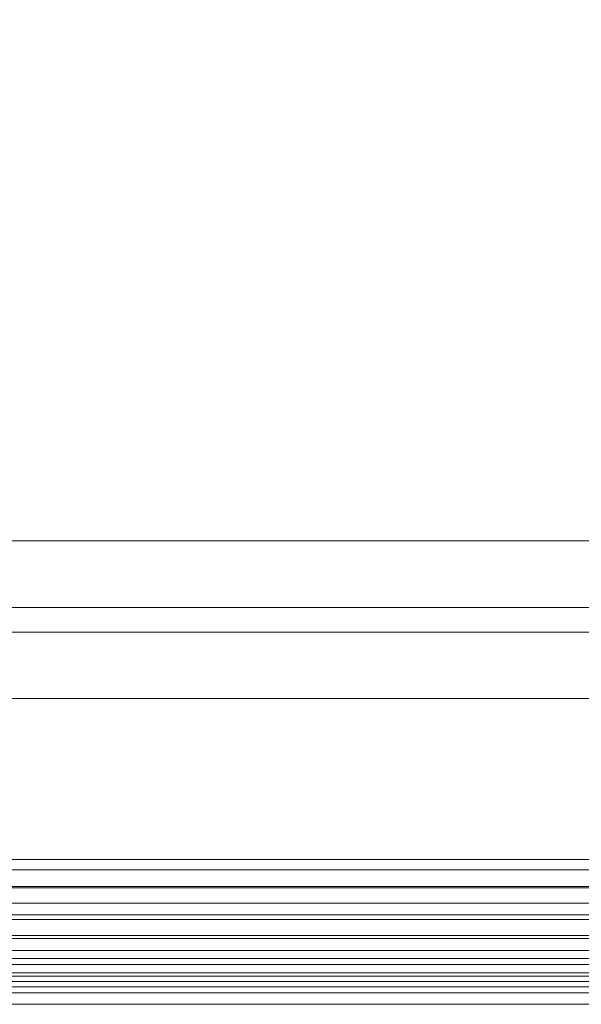
# Model space of a CAD drawing. Units: inches. Extents: x 0 to 204, y 0 to 264.
# Drawn here: x 92 to 96, y 146 to 154 of the extents above; entities that cross this region are included whole.
import ezdxf

# ---------------------------------------------------------------- set-up
doc = ezdxf.new("R2010")
doc.units = ezdxf.units.IN
doc.header["$MEASUREMENT"] = 0
doc.layers.get('0').update_dxf_attribs({"color": 10})
doc.layers.add('I-FURN', color=30, linetype='Continuous')

# ---------------------------------------------------------------- blocks, each defined once
blk = doc.blocks.new('ARTE-7U-3D')
at = {"lineweight": 18}
for points in [[(-11.0026, -9.0344, 12.3638), (11, -9.0344, 12.3638), (11, -9.5692, 9.9217), (-11.0026, -9.5692, 9.9217)], [(11, -9.767, 12.5242), (11, -9.0344, 12.3638), (-11.0026, -9.0344, 12.3638), (-11.0026, -9.767, 12.5242)], [(-11.0026, -9.5692, 9.9217), (11, -9.5692, 9.9217), (11, -10.3019, 10.0821), (-11.0026, -10.3019, 10.0821)], [(11, -10.3019, 10.0821), (11, -9.767, 12.5242), (-11.0026, -9.767, 12.5242), (-11.0026, -10.3019, 10.0821)]]:
    blk.add_3dface(points, dxfattribs=at)
mesh = blk.add_polyface(dxfattribs=at)
corners = [(-8.9499, 7.6491, 17.5), (-8.9499, -11.677, 17.5), (8.9499, -11.677, 17.5), (8.9499, 7.6491, 17.5)]
mesh.append_faces([[corners[k] for k in face] for face in [(2, 3, 0, 1)]])
mesh = blk.add_polyface(dxfattribs=at)
corners = [(-9.5952, -11.5952, 12.5077), (-9.5952, 6.8664, 12.5077), (9.5952, 6.8664, 12.5077), (9.5952, -11.5952, 12.5077)]
mesh.append_faces([[corners[k] for k in face] for face in [(2, 3, 0, 1)]])
mesh = blk.add_polyface(dxfattribs=at)
corners = [(-9.5691, -12.5768, 13.3168), (-9.5761, -12.5075, 13.0983), (-9.5825, -12.3903, 12.9012), (-9.5878, -12.2312, 12.736), (-9.5918, -12.0388, 12.6115), (-9.5943, -11.823, 12.534), (-9.5952, -11.5952, 12.5077), (9.5952, -11.5952, 12.5077), (9.5943, -11.823, 12.534), (9.5918, -12.0388, 12.6115), (9.5878, -12.2312, 12.736), (9.5825, -12.3903, 12.9012), (9.5761, -12.5075, 13.0983), (9.5691, -12.5768, 13.3168)]
mesh.append_faces([[corners[k] for k in face] for face in [(8, 5, 6, 7)]], dxfattribs={"vtx0": -1})
mesh.append_faces([[corners[k] for k in face] for face in [(12, 1, 2, 11), (11, 2, 3, 10), (9, 4, 5, 8), (4, 9, 10, 3)]], dxfattribs={"vtx0": -1, "vtx2": -1})
mesh.append_faces([[corners[k] for k in face] for face in [(13, 0, 1, 12)]], dxfattribs={"vtx2": -1})
mesh = blk.add_polyface(dxfattribs=at)
corners = [(-9.4497, -12.5335, 17.0161), (-9.4556, -12.6198, 16.8333), (-9.4619, -12.6676, 16.6369), (9.4619, -12.6676, 16.6369), (9.4556, -12.6198, 16.8333), (9.4497, -12.5335, 17.0161), (9.4272, -12.4379, 17.1489), (9.3768, -12.3265, 17.2603), (9.3078, -12.2051, 17.3492), (9.2268, -12.0774, 17.4163), (9.1382, -11.9458, 17.4632), (9.0451, -11.8119, 17.4909), (8.9499, -11.677, 17.5), (-8.9499, -11.677, 17.5), (-9.0451, -11.8119, 17.4909), (-9.1382, -11.9458, 17.4632), (-9.2268, -12.0774, 17.4163), (-9.3078, -12.2051, 17.3492), (-9.3768, -12.3265, 17.2603), (-9.4272, -12.4379, 17.1489)]
mesh.append_faces([[corners[k] for k in face] for face in [(4, 1, 2, 3)]], dxfattribs={"vtx0": -1})
mesh.append_faces([[corners[k] for k in face] for face in [(10, 15, 16, 9), (11, 14, 15, 10), (9, 16, 17, 8), (8, 17, 18, 7), (7, 18, 19, 6), (5, 0, 1, 4), (6, 19, 0, 5)]], dxfattribs={"vtx0": -1, "vtx2": -1})
mesh.append_faces([[corners[k] for k in face] for face in [(12, 13, 14, 11)]], dxfattribs={"vtx2": -1})
mesh = blk.add_polyface(dxfattribs=at)
corners = [(-9.4619, -12.6676, 16.6369), (-9.5156, -12.7592, 14.9731), (-9.5691, -12.5768, 13.3168), (9.5691, -12.5768, 13.3168), (9.5156, -12.7592, 14.9731), (9.4619, -12.6676, 16.6369)]
mesh.append_faces([[corners[k] for k in face] for face in [(5, 0, 1, 4), (2, 3, 4, 1)]], dxfattribs={"vtx2": -1})

msp = doc.modelspace()

# ---------------------------------------------------------------- linework, layer by layer
at = {"lineweight": 18, "invisible_edges": 15}
for points in [[(88.58505, 147.47688, 17.97583), (92.27966, 147.52767, 17.66277), (90.55983, 147.69675, 17.84415)], [(94.00765, 147.68306, 17.58284), (92.27966, 147.52767, 17.66277), (94.95912, 147.47667, 17.53976)], [(97.72612, 147.49179, 17.52782), (96.72505, 147.68306, 17.58284), (94.95912, 147.47667, 17.53976)], [(92.27966, 147.52767, 17.66277), (88.58505, 147.47688, 17.97583), (93.26024, 147.34686, 17.56595)], [(94.95912, 147.47667, 17.53976), (92.27966, 147.52767, 17.66277), (93.26024, 147.34686, 17.56595)], [(93.26024, 147.34686, 17.56595), (96.60541, 147.3133, 17.47163), (94.95912, 147.47667, 17.53976)], [(97.72612, 147.49179, 17.52782), (94.95912, 147.47667, 17.53976), (96.60541, 147.3133, 17.47163)], [(93.26024, 147.34686, 17.56595), (88.57514, 147.26159, 17.90015), (91.74853, 147.14798, 17.55084)], [(91.74853, 147.14798, 17.55084), (94.24574, 147.20074, 17.45893), (93.26024, 147.34686, 17.56595)], [(93.26024, 147.34686, 17.56595), (94.24574, 147.20074, 17.45893), (96.60541, 147.3133, 17.47163)], [(96.60541, 147.3133, 17.47163), (94.24574, 147.20074, 17.45893), (96.72505, 147.13896, 17.37875)], [(88.55937, 147.07339, 17.77166), (92.10719, 146.97696, 17.37372), (91.74853, 147.14798, 17.55084)], [(94.24574, 147.20074, 17.45893), (91.74853, 147.14798, 17.55084), (94.23304, 147.06223, 17.36061)], [(94.23304, 147.06223, 17.36061), (91.74853, 147.14798, 17.55084), (92.10719, 146.97696, 17.37372)], [(94.24574, 147.20074, 17.45893), (94.23304, 147.06223, 17.36061), (96.72505, 147.13896, 17.37875)], [(97.26784, 146.95382, 17.20928), (96.72505, 147.13896, 17.37875), (94.23304, 147.06223, 17.36061)], [(94.23304, 147.06223, 17.36061), (92.10719, 146.97696, 17.37372), (94.66226, 146.95085, 17.23119)], [(94.23304, 147.06223, 17.36061), (94.66226, 146.95085, 17.23119), (97.26784, 146.95382, 17.20928)], [(90.91574, 146.84818, 17.24855), (92.10719, 146.97696, 17.37372), (88.53882, 146.9251, 17.59914)], [(92.10719, 146.97696, 17.37372), (90.91574, 146.84818, 17.24855), (93.72395, 146.84807, 17.09656)], [(92.10719, 146.97696, 17.37372), (93.72395, 146.84807, 17.09656), (94.66226, 146.95085, 17.23119)], [(96.72505, 146.84521, 17.03518), (94.66226, 146.95085, 17.23119), (93.72395, 146.84807, 17.09656)], [(94.66226, 146.95085, 17.23119), (96.72505, 146.84521, 17.03518), (97.26784, 146.95382, 17.20928)], [(88.5149, 146.82683, 17.39433), (92.23665, 146.79261, 17.00732), (90.91574, 146.84818, 17.24855)], [(90.48466, 146.77736, 17.01995), (92.23665, 146.79261, 17.00732), (88.5149, 146.82683, 17.39433)], [(92.23665, 146.79261, 17.00732), (93.72395, 146.84807, 17.09656), (90.91574, 146.84818, 17.24855)], [(93.72395, 146.84807, 17.09656), (92.23665, 146.79261, 17.00732), (95.13787, 146.78583, 16.8841)], [(96.72505, 146.84521, 17.03518), (93.72395, 146.84807, 17.09656), (95.13787, 146.78583, 16.8841)], [(95.13787, 146.78583, 16.8841), (98.03614, 146.78827, 16.88936), (96.72505, 146.84521, 17.03518)], [(92.07535, 146.68302, 16.72231), (91.65012, 146.79344, 16.82282), (91.25388, 146.69212, 16.78186)], [(92.07535, 146.68302, 16.72231), (92.76261, 146.70078, 16.68866), (92.37378, 146.79041, 16.76498)], [(95.13787, 146.78583, 16.8841), (92.23665, 146.79261, 17.00732), (93.97451, 146.76349, 16.75546)], [(93.09745, 146.78738, 16.70715), (92.76261, 146.70078, 16.68866), (93.45743, 146.68471, 16.6493)], [(93.82112, 146.78435, 16.64932), (93.45743, 146.68471, 16.6493), (94.20156, 146.6889, 16.62177)], [(94.94704, 146.68657, 16.59935), (94.5471, 146.78435, 16.64932), (94.20156, 146.6889, 16.62177)], [(95.99907, 146.78435, 16.64932), (94.94704, 146.68657, 16.59935), (95.99828, 146.61574, 16.54335)], [(98.03614, 146.78827, 16.88936), (95.13787, 146.78583, 16.8841), (96.72505, 146.76349, 16.75546)], [(96.81263, 146.63312, 16.55216), (95.99907, 146.78435, 16.64932), (95.99828, 146.61574, 16.54335)], [(91.25388, 146.69212, 16.78186), (91.59462, 146.60558, 16.70376), (92.07535, 146.68302, 16.72231)], [(92.39028, 146.57946, 15.70972), (91.45246, 146.57852, 15.77358), (91.95534, 146.69258, 15.74793)], [(91.59462, 146.60558, 16.70376), (92.93026, 146.61117, 16.63078), (92.07535, 146.68302, 16.72231)], [(92.93026, 146.61117, 16.63078), (92.76261, 146.70078, 16.68866), (92.07535, 146.68302, 16.72231)], [(92.39028, 146.57946, 15.70972), (92.87778, 146.68874, 15.67475), (93.33763, 146.59422, 15.64984)], [(93.45743, 146.68471, 16.6493), (92.76261, 146.70078, 16.68866), (92.93026, 146.61117, 16.63078)], [(93.73699, 146.59367, 16.57878), (93.45743, 146.68471, 16.6493), (92.93026, 146.61117, 16.63078)], [(93.33763, 146.59422, 15.64984), (93.80022, 146.68491, 15.60156), (94.18239, 146.58395, 15.6207)], [(93.73699, 146.59367, 16.57878), (94.20156, 146.6889, 16.62177), (93.45743, 146.68471, 16.6493)], [(94.20156, 146.6889, 16.62177), (93.73699, 146.59367, 16.57878), (94.54481, 146.608, 16.56483)], [(94.53143, 146.68491, 15.60156), (95.03955, 146.57379, 15.60166), (94.18239, 146.58395, 15.6207)], [(94.20156, 146.6889, 16.62177), (94.54481, 146.608, 16.56483), (94.94704, 146.68657, 16.59935)], [(94.54481, 146.608, 16.56483), (95.27607, 146.60296, 16.54308), (94.94704, 146.68657, 16.59935)], [(94.94704, 146.68657, 16.59935), (95.27607, 146.60296, 16.54308), (95.99828, 146.61574, 16.54335)], [(95.03955, 146.57379, 15.60166), (95.99384, 146.68491, 15.60156), (95.99497, 146.51419, 15.63909)], [(95.99384, 146.68491, 15.60156), (96.86762, 146.55756, 15.59327), (95.99497, 146.51419, 15.63909)], [(91.45246, 146.57852, 15.77358), (92.39028, 146.57946, 15.70972), (92.32734, 146.50528, 15.78828)], [(91.45246, 146.57852, 15.77358), (92.32734, 146.50528, 15.78828), (91.61881, 146.48989, 15.86694)], [(91.98248, 146.53038, 16.57288), (92.93026, 146.61117, 16.63078), (91.59462, 146.60558, 16.70376)], [(92.32734, 146.50528, 15.78828), (92.39028, 146.57946, 15.70972), (93.07612, 146.51214, 15.73429)], [(92.39028, 146.57946, 15.70972), (93.33763, 146.59422, 15.64984), (93.07612, 146.51214, 15.73429)], [(92.93026, 146.61117, 16.63078), (92.89945, 146.52655, 16.49972), (93.73699, 146.59367, 16.57878)], [(93.33763, 146.59422, 15.64984), (93.80943, 146.51728, 15.69275), (93.07612, 146.51214, 15.73429)], [(93.33763, 146.59422, 15.64984), (94.18239, 146.58395, 15.6207), (93.80943, 146.51728, 15.69275)], [(94.54481, 146.608, 16.56483), (93.73699, 146.59367, 16.57878), (94.90914, 146.54854, 16.48146)], [(94.54357, 146.52271, 16.42656), (94.90914, 146.54854, 16.48146), (93.73699, 146.59367, 16.57878)], [(94.18239, 146.58395, 15.6207), (94.53513, 146.50467, 15.68277), (93.80943, 146.51728, 15.69275)], [(94.18239, 146.58395, 15.6207), (95.03955, 146.57379, 15.60166), (94.53513, 146.50467, 15.68277)], [(95.27105, 146.50358, 15.66479), (94.53513, 146.50467, 15.68277), (95.03955, 146.57379, 15.60166)], [(95.27607, 146.60296, 16.54308), (94.54481, 146.608, 16.56483), (94.90914, 146.54854, 16.48146)], [(95.7185, 146.54766, 16.46571), (95.27607, 146.60296, 16.54308), (94.90914, 146.54854, 16.48146)], [(95.27105, 146.50358, 15.66479), (95.03955, 146.57379, 15.60166), (95.99497, 146.51419, 15.63909)], [(95.27607, 146.60296, 16.54308), (95.7185, 146.54766, 16.46571), (95.99828, 146.61574, 16.54335)], [(95.99828, 146.61574, 16.54335), (95.7185, 146.54766, 16.46571), (96.53626, 146.55651, 16.47493)], [(95.99828, 146.61574, 16.54335), (96.53626, 146.55651, 16.47493), (96.81263, 146.63312, 16.55216)], [(92.35025, 146.46931, 15.99267), (91.61881, 146.48989, 15.86694), (92.32734, 146.50528, 15.78828)], [(92.32734, 146.50528, 15.78828), (93.07612, 146.51214, 15.73429), (93.07785, 146.46628, 15.93483)], [(93.07612, 146.51214, 15.73429), (93.80943, 146.51728, 15.69275), (93.51464, 146.4726, 15.79155)], [(93.07612, 146.51214, 15.73429), (93.51464, 146.4726, 15.79155), (93.07785, 146.46628, 15.93483)], [(94.53513, 146.50467, 15.68277), (93.51464, 146.4726, 15.79155), (93.80943, 146.51728, 15.69275)], [(94.53535, 146.46325, 15.877), (93.51464, 146.4726, 15.79155), (94.53513, 146.50467, 15.68277)], [(94.53513, 146.50467, 15.68277), (95.27105, 146.50358, 15.66479), (95.26525, 146.46325, 15.877)], [(95.7185, 146.54766, 16.46571), (94.90914, 146.54854, 16.48146), (95.27073, 146.52271, 16.42656)], [(95.99515, 146.46325, 15.877), (95.27105, 146.50358, 15.66479), (95.99497, 146.51419, 15.63909)], [(95.99789, 146.52271, 16.42656), (96.53626, 146.55651, 16.47493), (95.7185, 146.54766, 16.46571)], [(96.86762, 146.55756, 15.59327), (96.63485, 146.4753, 15.70287), (95.99497, 146.51419, 15.63909)], [(96.63485, 146.4753, 15.70287), (95.99515, 146.46325, 15.877), (95.99497, 146.51419, 15.63909)]]:
    msp.add_3dface(points, dxfattribs=at)
at = {"layer": 'I-FURN', "lineweight": 18, "invisible_edges": 15}
for points in [[(88.58505, 150.53721, 17.97583), (92.27966, 150.58801, 17.66277), (90.55983, 150.75709, 17.84415)], [(94.00765, 150.74339, 17.58284), (92.27966, 150.58801, 17.66277), (94.95912, 150.53701, 17.53976)], [(97.72612, 150.55212, 17.52782), (96.72505, 150.74339, 17.58284), (94.95912, 150.53701, 17.53976)], [(92.27966, 150.58801, 17.66277), (88.58505, 150.53721, 17.97583), (93.26024, 150.4072, 17.56595)], [(94.95912, 150.53701, 17.53976), (92.27966, 150.58801, 17.66277), (93.26024, 150.4072, 17.56595)], [(93.26024, 150.4072, 17.56595), (96.60541, 150.37364, 17.47163), (94.95912, 150.53701, 17.53976)], [(97.72612, 150.55212, 17.52782), (94.95912, 150.53701, 17.53976), (96.60541, 150.37364, 17.47163)], [(93.26024, 150.4072, 17.56595), (88.57514, 150.32192, 17.90015), (91.74853, 150.20832, 17.55084)], [(91.74853, 150.20832, 17.55084), (94.24574, 150.26107, 17.45893), (93.26024, 150.4072, 17.56595)], [(93.26024, 150.4072, 17.56595), (94.24574, 150.26107, 17.45893), (96.60541, 150.37364, 17.47163)], [(96.60541, 150.37364, 17.47163), (94.24574, 150.26107, 17.45893), (96.72505, 150.1993, 17.37875)], [(94.24574, 150.26107, 17.45893), (91.74853, 150.20832, 17.55084), (94.23304, 150.12257, 17.36061)], [(94.24574, 150.26107, 17.45893), (94.23304, 150.12257, 17.36061), (96.72505, 150.1993, 17.37875)], [(88.55937, 150.13372, 17.77166), (92.10719, 150.0373, 17.37372), (91.74853, 150.20832, 17.55084)], [(94.23304, 150.12257, 17.36061), (91.74853, 150.20832, 17.55084), (92.10719, 150.0373, 17.37372)], [(97.26784, 150.01415, 17.20928), (96.72505, 150.1993, 17.37875), (94.23304, 150.12257, 17.36061)], [(94.23304, 150.12257, 17.36061), (92.10719, 150.0373, 17.37372), (94.66226, 150.01118, 17.23119)], [(94.23304, 150.12257, 17.36061), (94.66226, 150.01118, 17.23119), (97.26784, 150.01415, 17.20928)], [(90.91574, 149.90852, 17.24855), (92.10719, 150.0373, 17.37372), (88.53882, 149.98543, 17.59914)], [(92.10719, 150.0373, 17.37372), (90.91574, 149.90852, 17.24855), (93.72395, 149.9084, 17.09656)], [(92.10719, 150.0373, 17.37372), (93.72395, 149.9084, 17.09656), (94.66226, 150.01118, 17.23119)], [(96.72505, 149.90555, 17.03518), (94.66226, 150.01118, 17.23119), (93.72395, 149.9084, 17.09656)], [(94.66226, 150.01118, 17.23119), (96.72505, 149.90555, 17.03518), (97.26784, 150.01415, 17.20928)], [(88.5149, 149.88717, 17.39433), (92.23665, 149.85294, 17.00732), (90.91574, 149.90852, 17.24855)], [(92.23665, 149.85294, 17.00732), (93.72395, 149.9084, 17.09656), (90.91574, 149.90852, 17.24855)], [(93.72395, 149.9084, 17.09656), (92.23665, 149.85294, 17.00732), (95.13787, 149.84616, 16.8841)], [(96.72505, 149.90555, 17.03518), (93.72395, 149.9084, 17.09656), (95.13787, 149.84616, 16.8841)], [(95.13787, 149.84616, 16.8841), (98.03614, 149.8486, 16.88936), (96.72505, 149.90555, 17.03518)], [(90.48466, 149.83769, 17.01995), (92.23665, 149.85294, 17.00732), (88.5149, 149.88717, 17.39433)], [(92.07535, 149.74335, 16.72231), (91.65012, 149.85377, 16.82282), (91.25388, 149.75245, 16.78186)], [(92.07535, 149.74335, 16.72231), (92.76261, 149.76112, 16.68866), (92.37378, 149.85074, 16.76498)], [(95.13787, 149.84616, 16.8841), (92.23665, 149.85294, 17.00732), (93.97451, 149.82383, 16.75546)], [(93.09745, 149.84771, 16.70715), (92.76261, 149.76112, 16.68866), (93.45743, 149.74505, 16.6493)], [(93.82112, 149.84468, 16.64932), (93.45743, 149.74505, 16.6493), (94.20156, 149.74923, 16.62177)], [(94.94704, 149.7469, 16.59935), (94.5471, 149.84468, 16.64932), (94.20156, 149.74923, 16.62177)], [(95.99907, 149.84468, 16.64932), (94.94704, 149.7469, 16.59935), (95.99828, 149.67607, 16.54335)], [(98.03614, 149.8486, 16.88936), (95.13787, 149.84616, 16.8841), (96.72505, 149.82383, 16.75546)], [(96.81263, 149.69346, 16.55216), (95.99907, 149.84468, 16.64932), (95.99828, 149.67607, 16.54335)], [(91.25388, 149.75245, 16.78186), (91.59462, 149.66591, 16.70376), (92.07535, 149.74335, 16.72231)], [(92.39028, 149.63979, 15.70972), (91.45246, 149.63885, 15.77358), (91.95534, 149.75291, 15.74793)], [(91.59462, 149.66591, 16.70376), (92.93026, 149.6715, 16.63078), (92.07535, 149.74335, 16.72231)], [(92.93026, 149.6715, 16.63078), (92.76261, 149.76112, 16.68866), (92.07535, 149.74335, 16.72231)], [(92.39028, 149.63979, 15.70972), (92.87778, 149.74908, 15.67475), (93.33763, 149.65456, 15.64984)], [(93.45743, 149.74505, 16.6493), (92.76261, 149.76112, 16.68866), (92.93026, 149.6715, 16.63078)], [(93.73699, 149.65401, 16.57878), (93.45743, 149.74505, 16.6493), (92.93026, 149.6715, 16.63078)], [(93.33763, 149.65456, 15.64984), (93.80022, 149.74524, 15.60156), (94.18239, 149.64429, 15.6207)], [(93.73699, 149.65401, 16.57878), (94.20156, 149.74923, 16.62177), (93.45743, 149.74505, 16.6493)], [(94.20156, 149.74923, 16.62177), (93.73699, 149.65401, 16.57878), (94.54481, 149.66834, 16.56483)], [(94.53143, 149.74524, 15.60156), (95.03955, 149.63412, 15.60166), (94.18239, 149.64429, 15.6207)], [(94.20156, 149.74923, 16.62177), (94.54481, 149.66834, 16.56483), (94.94704, 149.7469, 16.59935)], [(94.54481, 149.66834, 16.56483), (95.27607, 149.6633, 16.54308), (94.94704, 149.7469, 16.59935)], [(94.94704, 149.7469, 16.59935), (95.27607, 149.6633, 16.54308), (95.99828, 149.67607, 16.54335)], [(95.03955, 149.63412, 15.60166), (95.99384, 149.74524, 15.60156), (95.99497, 149.57452, 15.63909)], [(95.99384, 149.74524, 15.60156), (96.86762, 149.61789, 15.59327), (95.99497, 149.57452, 15.63909)], [(91.98248, 149.59072, 16.57288), (92.93026, 149.6715, 16.63078), (91.59462, 149.66591, 16.70376)], [(92.93026, 149.6715, 16.63078), (92.89945, 149.58688, 16.49972), (93.73699, 149.65401, 16.57878)], [(94.54481, 149.66834, 16.56483), (93.73699, 149.65401, 16.57878), (94.90914, 149.60887, 16.48146)], [(95.27607, 149.6633, 16.54308), (94.54481, 149.66834, 16.56483), (94.90914, 149.60887, 16.48146)], [(95.7185, 149.608, 16.46571), (95.27607, 149.6633, 16.54308), (94.90914, 149.60887, 16.48146)], [(95.27607, 149.6633, 16.54308), (95.7185, 149.608, 16.46571), (95.99828, 149.67607, 16.54335)], [(95.99828, 149.67607, 16.54335), (95.7185, 149.608, 16.46571), (96.53626, 149.61684, 16.47493)], [(95.99828, 149.67607, 16.54335), (96.53626, 149.61684, 16.47493), (96.81263, 149.69346, 16.55216)], [(91.45246, 149.63885, 15.77358), (92.39028, 149.63979, 15.70972), (92.32734, 149.56561, 15.78828)], [(91.45246, 149.63885, 15.77358), (92.32734, 149.56561, 15.78828), (91.61881, 149.55022, 15.86694)], [(92.32734, 149.56561, 15.78828), (92.39028, 149.63979, 15.70972), (93.07612, 149.57247, 15.73429)], [(92.39028, 149.63979, 15.70972), (93.33763, 149.65456, 15.64984), (93.07612, 149.57247, 15.73429)], [(93.33763, 149.65456, 15.64984), (93.80943, 149.57762, 15.69275), (93.07612, 149.57247, 15.73429)], [(93.33763, 149.65456, 15.64984), (94.18239, 149.64429, 15.6207), (93.80943, 149.57762, 15.69275)], [(94.54357, 149.58305, 16.42656), (94.90914, 149.60887, 16.48146), (93.73699, 149.65401, 16.57878)], [(94.18239, 149.64429, 15.6207), (94.53513, 149.565, 15.68277), (93.80943, 149.57762, 15.69275)], [(94.18239, 149.64429, 15.6207), (95.03955, 149.63412, 15.60166), (94.53513, 149.565, 15.68277)], [(95.27105, 149.56391, 15.66479), (94.53513, 149.565, 15.68277), (95.03955, 149.63412, 15.60166)], [(95.7185, 149.608, 16.46571), (94.90914, 149.60887, 16.48146), (95.27073, 149.58305, 16.42656)], [(95.27105, 149.56391, 15.66479), (95.03955, 149.63412, 15.60166), (95.99497, 149.57452, 15.63909)], [(95.99789, 149.58305, 16.42656), (96.53626, 149.61684, 16.47493), (95.7185, 149.608, 16.46571)], [(96.86762, 149.61789, 15.59327), (96.63485, 149.53563, 15.70287), (95.99497, 149.57452, 15.63909)], [(92.35025, 149.52965, 15.99267), (91.61881, 149.55022, 15.86694), (92.32734, 149.56561, 15.78828)], [(92.32734, 149.56561, 15.78828), (93.07612, 149.57247, 15.73429), (93.07785, 149.52662, 15.93483)], [(93.07612, 149.57247, 15.73429), (93.80943, 149.57762, 15.69275), (93.51464, 149.53294, 15.79155)], [(93.07612, 149.57247, 15.73429), (93.51464, 149.53294, 15.79155), (93.07785, 149.52662, 15.93483)], [(94.53513, 149.565, 15.68277), (93.51464, 149.53294, 15.79155), (93.80943, 149.57762, 15.69275)], [(94.53535, 149.52359, 15.877), (93.51464, 149.53294, 15.79155), (94.53513, 149.565, 15.68277)], [(94.53513, 149.565, 15.68277), (95.27105, 149.56391, 15.66479), (95.26525, 149.52359, 15.877)], [(95.99515, 149.52359, 15.877), (95.27105, 149.56391, 15.66479), (95.99497, 149.57452, 15.63909)], [(96.63485, 149.53563, 15.70287), (95.99515, 149.52359, 15.877), (95.99497, 149.57452, 15.63909)]]:
    msp.add_3dface(points, dxfattribs=at)

# ---------------------------------------------------------------- block references
msp.add_blockref('ARTE-7U-3D', (96.72505, 158.62174))

doc.saveas('drawing.dxf')
